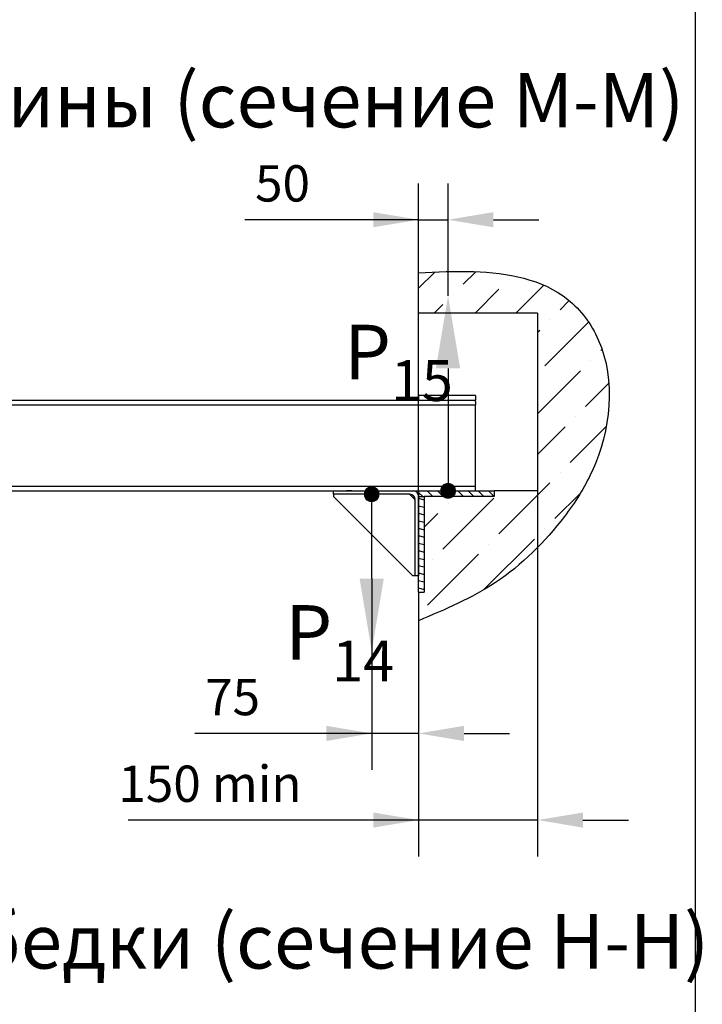
# Model space of a CAD drawing. Units: millimetres. Extents: x 0 to 2942, y 0 to 594.
# Drawn here: x 748 to 786, y 245 to 299 of the extents above; entities that cross this region are included whole.
import ezdxf

# ---------------------------------------------------------------- set-up
doc = ezdxf.new("R2010")
doc.units = ezdxf.units.MM
doc.layers.add('ЕСКД_Оформление', color=1, linetype='Continuous', lineweight=13)
doc.styles.add('GOST', font='GOST_A (SAPR LM)_1.ttf')
doc.styles.get("Standard").update_dxf_attribs({"font": 'GOST_A (SAPR LM)_2.ttf'})
doc.dimstyles.new('STANDARD$0', dxfattribs={"dimtxt": 3.5, "dimasz": 3.5, "dimexe": 2, "dimexo": 0, "dimgap": 1.25, "dimtad": 1, "dimdec": 3, "dimtxsty": 'Standard', "dimcen": 3.5, "dimclrd": 3, "dimclre": 1, "dimclrt": 3, "dimadec": 0, "dimazin": 2, "dimtfac": 1, "dimtdec": 3, "dimtmove": 0, "dimatfit": 3, "dimfxl": 1, "dimtolj": 1, "dimarcsym": 0})

# ---------------------------------------------------------------- blocks, each defined once
blk = doc.blocks.new('POINT')
h = blk.add_hatch()
h.set_pattern_fill('ANSI37', color=1, scale=0.02, style=0)
h.set_pattern_definition([(45, (0, 0), (-0.001767767, 0.001767767), []), (135, (0, 0), (-0.001767767, -0.001767767), [])])
h.paths.add_polyline_path([(0.5, 0, 1), (-0.5, 0, 1)])
at = {"color": 1}
blk.add_circle((0, 0), 0.5, dxfattribs=at)
blk = doc.blocks.new('*D160')
at = {"layer": 'Defpoints', "color": 0, "linetype": 'Continuous', "lineweight": 60}
for p in [(767.683, 268.451), (770.271, 267.695), (767.683, 259.922)]:
    blk.add_point(p, dxfattribs=at)
at = {"layer": 'ЕСКД_Оформление', "color": 1, "lineweight": -2}
for p, q in [((767.683, 268.451), (767.683, 257.922)), ((770.271, 267.695), (770.271, 257.922))]:
    blk.add_line(p, q, dxfattribs=at)
at = {"layer": 'ЕСКД_Оформление', "color": 3, "lineweight": -2}
for p, q in [((767.683, 259.922), (757.945, 259.922)), ((765.183, 259.922), (762.683, 259.922)), ((770.271, 259.922), (767.683, 259.922)), ((772.771, 259.922), (775.271, 259.922))]:
    blk.add_line(p, q, dxfattribs=at)
at = {"layer": 'ЕСКД_Оформление', "color": 3, "linetype": 'Continuous', "lineweight": 60}
for points in [[(765.183, 259.505), (765.183, 260.339), (767.683, 259.922)], [(772.771, 260.339), (772.771, 259.505), (770.271, 259.922)]]:
    blk.add_solid(points, dxfattribs=at)
at = {"layer": 'ЕСКД_Оформление', "color": 3, "linetype": 'Continuous', "insert": (760.017, 261.923), "char_height": 2, "attachment_point": 5}
blk.add_mtext('\\A1;\\A1;75', dxfattribs=at)
blk = doc.blocks.new('*D161')
at = {"layer": 'Defpoints', "color": 0, "linetype": 'Continuous', "lineweight": 60}
for p in [(771.891, 288.213), (771.891, 284.028), (770.271, 273.281)]:
    blk.add_point(p, dxfattribs=at)
at = {"layer": 'ЕСКД_Оформление', "color": 1, "lineweight": -2}
for p, q in [((770.271, 273.281), (770.271, 290.213)), ((771.891, 284.028), (771.891, 290.213))]:
    blk.add_line(p, q, dxfattribs=at)
at = {"layer": 'ЕСКД_Оформление', "color": 3, "lineweight": -2}
for p, q in [((770.271, 288.213), (760.697, 288.213)), ((767.771, 288.213), (765.271, 288.213)), ((770.271, 288.213), (771.891, 288.213)), ((774.391, 288.213), (776.891, 288.213))]:
    blk.add_line(p, q, dxfattribs=at)
at = {"layer": 'ЕСКД_Оформление', "color": 3, "linetype": 'Continuous', "lineweight": 60}
for points in [[(767.771, 287.797), (767.771, 288.63), (770.271, 288.213)], [(774.391, 288.63), (774.391, 287.797), (771.891, 288.213)]]:
    blk.add_solid(points, dxfattribs=at)
at = {"layer": 'ЕСКД_Оформление', "color": 3, "linetype": 'Continuous', "insert": (762.771, 290.214), "char_height": 2, "attachment_point": 5}
blk.add_mtext('\\A1;\\A1;50', dxfattribs=at)
blk = doc.blocks.new('*D162')
at = {"layer": 'Defpoints', "color": 0, "linetype": 'Continuous', "lineweight": 60}
for p in [(776.826, 273.281), (770.271, 267.695), (770.271, 255.15)]:
    blk.add_point(p, dxfattribs=at)
at = {"layer": 'ЕСКД_Оформление', "color": 1, "lineweight": -2}
for p, q in [((776.826, 273.281), (776.826, 253.15)), ((770.271, 267.695), (770.271, 253.15))]:
    blk.add_line(p, q, dxfattribs=at)
at = {"layer": 'ЕСКД_Оформление', "color": 3, "lineweight": -2}
for p, q in [((770.271, 255.15), (754.27, 255.15)), ((767.771, 255.15), (765.271, 255.15)), ((776.826, 255.15), (770.271, 255.15)), ((779.326, 255.15), (781.826, 255.15))]:
    blk.add_line(p, q, dxfattribs=at)
at = {"layer": 'ЕСКД_Оформление', "color": 3, "linetype": 'Continuous', "lineweight": 60}
for points in [[(767.771, 254.733), (767.771, 255.566), (770.271, 255.15)], [(779.326, 255.566), (779.326, 254.733), (776.826, 255.15)]]:
    blk.add_solid(points, dxfattribs=at)
at = {"layer": 'ЕСКД_Оформление', "color": 3, "linetype": 'Continuous', "insert": (758.771, 257.151), "char_height": 2, "attachment_point": 5}
blk.add_mtext('\\A1;\\A1;150 min', dxfattribs=at)

msp = doc.modelspace()

# ---------------------------------------------------------------- hatches: boundary and pattern name
h = msp.add_hatch()
h.set_pattern_fill('ANSI36', color=1, scale=0.5)
h.set_pattern_definition([(45, (-19409.5553, 449.3903), (0.84189901, 3.08696304), [3.96875, -0.79375, 0, -0.79375])])
edge = h.paths.add_edge_path()
edge.add_line((776.825952, 283.062175), (776.825952, 273.281452))
edge.add_line((776.825952, 283.062175), (770.270981, 283.062175))
edge.add_line((770.270981, 283.062175), (770.270981, 285.28495))
edge.add_spline(control_points=[(770.270981, 285.28495), (771.274119, 285.338364), (774.057943, 285.486594), (778.097266, 284.765682), (781.285685, 280.421415), (780.717093, 275.479556), (777.947278, 271.177438), (774.814156, 268.05333), (771.730816, 266.748975), (770.270981, 266.131417)], knot_values=[0, 0, 0, 0, 3.04329384, 8.445490783, 11.227502666, 18.478209932, 21.40251841, 26.657011589, 31.381786419, 31.381786419, 31.381786419, 31.381786419], weights=[1, 1, 1, 1, 1, 1, 1, 1, 1, 1], degree=3, periodic=0)
edge.add_line((770.270981, 267.694571), (770.270981, 266.131417))
edge.add_line((770.270981, 267.694571), (770.583481, 267.694571))
edge.add_line((770.583481, 272.968952), (770.583481, 267.694571))
edge.add_line((774.428784, 272.968952), (770.583481, 272.968952))
edge.add_line((774.428784, 273.281452), (774.428784, 272.968952))
edge.add_line((776.825952, 273.281452), (774.428784, 273.281452))
at = {"linetype": 'Continuous'}
h = msp.add_hatch(dxfattribs=at)
h.set_pattern_fill('LINE', color=1, scale=0.125, angle=15, style=0)
h.set_pattern_definition([(165, (517.04143, 245.80953), (0.1027188, 0.3833518), [])])
edge = h.paths.add_edge_path()
edge.add_line((770.270981, 272.968952), (770.583481, 272.968952))
edge.add_line((770.583481, 272.968952), (770.583481, 267.694571))
edge.add_line((770.270981, 267.694571), (770.583481, 267.694571))
edge.add_line((770.270981, 267.694571), (770.270981, 272.968952))
h = msp.add_hatch(dxfattribs=at)
h.set_pattern_fill('LINE', color=1, scale=0.125, angle=45, style=0)
h.set_pattern_definition([(135, (517.02235, 245.80953), (0.280633, 0.280633), [])])
h.paths.add_polyline_path([(770.290062, 272.968952), (770.290062, 273.281452), (773.491284, 273.281452), (774.428784, 273.281452), (774.428784, 272.968952)])

# ---------------------------------------------------------------- linework, layer by layer
msp.add_line((785.509453, 400.662853), (785.509453, 174.662853))
at = {"color": 1, "linetype": 'Continuous'}
for p, q in [((770.270981, 283.062175), (770.270981, 285.28495)), ((776.825952, 283.062175), (770.270981, 283.062175)), ((776.825952, 283.062175), (776.825952, 273.281452)), ((708.267743, 278.281452), (773.395981, 278.281452)), ((773.395981, 278.531452), (770.270981, 278.531452)), ((770.270981, 278.531452), (770.270981, 278.281452)), ((773.395981, 278.531452), (773.395981, 278.281452)), ((773.395981, 278.175202), (773.395981, 278.281452)), ((708.267743, 278.018952), (773.395981, 278.018952)), ((773.395981, 278.175202), (773.395981, 278.018952)), ((773.395981, 277.753327), (773.395981, 278.018952)), ((773.395981, 273.281452), (773.395981, 277.753327)), ((708.267417, 273.543952), (773.395981, 273.543952)), ((708.267417, 273.281452), (773.395981, 273.281452)), ((765.583481, 273.093952), (765.583481, 273.281452)), ((765.583481, 273.281452), (769.970981, 273.281452)), ((769.783481, 273.093952), (765.583481, 273.093952)), ((765.583481, 273.093952), (765.583481, 272.968952)), ((769.958481, 268.593952), (765.583481, 272.968952)), ((766.598197, 273.281452), (766.294088, 273.281452)), ((769.783481, 273.093952), (769.770981, 273.093952)), ((770.083481, 272.781452), (769.770981, 273.093952)), ((770.083481, 268.593952), (770.083481, 272.793952)), ((770.083481, 272.793952), (770.083481, 272.781452)), ((770.270981, 273.281452), (770.270981, 268.593952)), ((770.270981, 273.281452), (770.270981, 271.096794)), ((770.270981, 272.968952), (770.270981, 272.981452)), ((770.270981, 267.694571), (770.270981, 272.968952)), ((770.270981, 272.968952), (770.583481, 272.968952)), ((770.583481, 272.968952), (770.583481, 267.694571)), ((774.428784, 272.968952), (770.583481, 272.968952)), ((773.395981, 273.281452), (774.428784, 273.281452)), ((774.428784, 273.281452), (774.428784, 272.968952)), ((776.825952, 273.281452), (774.428784, 273.281452)), ((770.083481, 268.593952), (769.958481, 268.593952)), ((770.270981, 268.593952), (770.083481, 268.593952)), ((770.270981, 267.694571), (770.583481, 267.694571)), ((770.270981, 267.694571), (770.270981, 266.131417))]:
    msp.add_line(p, q, dxfattribs=at)
at = {"color": 3, "linetype": 'Continuous'}
for p, q in [((771.89082, 280.02792), (771.89082, 273.281452)), ((767.683481, 268.451309), (767.683481, 273.093952))]:
    msp.add_line(p, q, dxfattribs=at)
at = {"color": 1, "linetype": 'Continuous'}
for centre in [(769.783481, 272.793952), (769.970981, 272.981452)]:
    msp.add_arc(centre, 0.3, 0, 90, dxfattribs=at)
msp.add_open_spline([(770.270981, 285.28495), (771.274119, 285.338364), (774.057943, 285.486594), (778.097266, 284.765682), (781.285685, 280.421415), (780.717093, 275.479556), (777.947278, 271.177438), (774.814156, 268.05333), (771.730816, 266.748975), (770.270981, 266.131417)], degree=3, knots=[0, 0, 0, 0, 3.04329384, 8.445490783, 11.227502666, 18.478209932, 21.40251841, 26.657011589, 31.381786419, 31.381786419, 31.381786419, 31.381786419], dxfattribs=at)
for points in [[(771.224153, 280.02792), (772.557487, 280.02792), (771.89082, 284.02792)], [(767.016815, 268.451309), (768.350148, 268.451309), (767.683481, 264.451309)]]:
    msp.add_solid(points, dxfattribs=at)

# ---------------------------------------------------------------- block references
at = {"color": 1, "linetype": 'Continuous', "xscale": -0.8000000000001819, "yscale": 0.8000000000001819, "zscale": 0.8}
msp.add_blockref('POINT', (767.683481, 273.093952), dxfattribs=at)
at = {"color": 1, "linetype": 'Continuous', "xscale": 0.8000000000001819, "yscale": 0.8000000000001819, "zscale": 0.8000000000001819, "rotation": 180}
msp.add_blockref('POINT', (771.89082, 273.281452), dxfattribs=at)

# ---------------------------------------------------------------- texts
at = {"color": 3, "linetype": 'Continuous', "style": 'GOST'}
for s, p in [('Балка подвески кабины (сечение М-М)', (707.773306, 293.297135)), ('Балка установки лебедки (сечение Н-Н)', (706.513632, 246.971162))]:
    msp.add_text(s, height=3, dxfattribs=at).set_placement(p)
at = {"color": 3, "char_height": 3, "attachment_point": 1}
for s, insert in [('\\A1;P{\\H0.75x;\\S ^ 15;}', (766.158147, 283.628806)), ('\\A1;P{\\H0.75x;\\S ^ 14;}', (762.91944, 268.186224))]:
    msp.add_mtext(s, dxfattribs=dict(at, insert=insert))

# ---------------------------------------------------------------- dimensions: what is measured, and where the dimension line sits
at = {"layer": 'ЕСКД_Оформление'}
for base, p1, p2, text, picture, middle in [((771.89082, 288.213227), (770.270981, 273.281452), (771.89082, 284.02792), '\\A1;50', '*D161', (762.770981, 288.213227)), ((770.270981, 255.149822), (776.825952, 273.281452), (770.270981, 267.694571), '\\A1;150 min', '*D162', (758.770981, 255.149822)), ((767.683481, 259.92203), (770.270981, 267.694571), (767.683481, 268.451309), '\\A1;75', '*D160', (760.016815, 259.92203))]:
    dim = msp.add_linear_dim(base=base, p1=p1, p2=p2, text=text, dimstyle='STANDARD$0', override={"dimtxt": 2, "dimasz": 2.5, "dimgap": 1, "dimlfac": 25, "dimarcsym": 1}, dxfattribs=at)
    dim.commit()
    dim.dimension.update_dxf_attribs({"geometry": picture, "text_midpoint": middle, "dimtype": 160})

doc.saveas('drawing.dxf')
